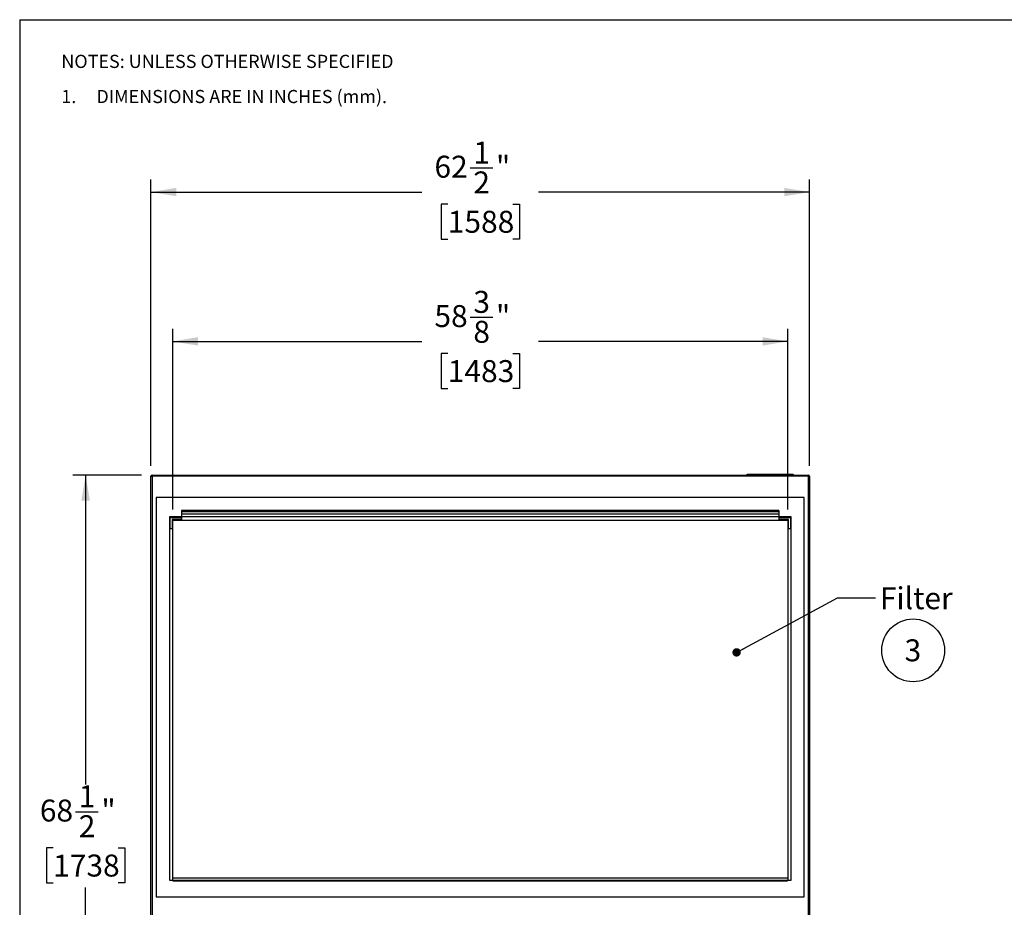
# Model space of a CAD drawing. Units: inches. Extents: x 0.3 to 10.6, y 0.4 to 8.2.
# Drawn here: x 0.3 to 5, y 4 to 8.2 of the extents above; entities that cross this region are included whole.
import ezdxf

# ---------------------------------------------------------------- set-up
doc = ezdxf.new("R2010")
doc.units = ezdxf.units.IN
doc.header["$MEASUREMENT"] = 0
doc.layers.add('REF00BDR', color=5, linetype='Continuous')
doc.layers.add('SLD-0', color=179, linetype='Continuous')
doc.styles.add('SLDTEXTSTYLE0', font='TXT', dxfattribs={"width": 0.7})
doc.styles.add('SLDTEXTSTYLE1', font='TXT', dxfattribs={"width": 0.75})
doc.styles.add('SLDTEXTSTYLE5', font='TXT', dxfattribs={"width": 0.689189})
doc.dimstyles.new('SLDDIMSTYLE0', dxfattribs={"dimtxt": 0.104167, "dimasz": 0.12, "dimexe": 0, "dimexo": 0.0625, "dimgap": 0.026042, "dimtad": 0, "dimtih": 1, "dimtoh": 1, "dimdec": 6, "dimlfac": 20, "dimrnd": 1e-09, "dimzin": 12, "dimdsep": 46, "dimlunit": 5, "dimtxsty": 'SLDTEXTSTYLE1', "dimsah": 1, "dimcen": 0.09, "dimadec": 0, "dimazin": 3, "dimtfac": 1, "dimtdec": 3, "dimtofl": 0, "dimtmove": 0, "dimatfit": 3, "dimfxl": 1, "dimfrac": 2, "dimtolj": 1, "dimtzin": 12, "dimarcsym": 0})
doc.dimstyles.new('SLDDIMSTYLE1', dxfattribs={"dimtxt": 0.18, "dimasz": 0.04, "dimexe": 0, "dimexo": 0.0625, "dimgap": 0, "dimtad": 0, "dimtih": 1, "dimtoh": 1, "dimdec": 0, "dimrnd": 1e-09, "dimzin": 0, "dimdsep": 46, "dimlunit": 5, "dimtxsty": 'Standard', "dimblk1": 'DOT', "dimblk2": 'DOT', "dimsah": 1, "dimcen": 0.09, "dimadec": 0, "dimazin": 0, "dimtfac": 0.04, "dimtdec": 0, "dimtofl": 0, "dimtmove": 0, "dimatfit": 3, "dimldrblk": 'DOT', "dimfxl": 1, "dimfrac": 2, "dimtolj": 1, "dimtzin": 0, "dimarcsym": 0})

# ---------------------------------------------------------------- blocks, each defined once
blk = doc.blocks.new('SW_NOTE_0_5')
at = {"layer": 'SLD-0', "color": 0}
blk.add_circle((0.0385, 0.0819), 0.149, dxfattribs=at)
at = {"layer": 'SLD-0', "color": 0, "insert": (0.0374, 0.1343), "char_height": 0.1042, "attachment_point": 2, "style": 'SLDTEXTSTYLE1'}
blk.add_mtext('3', dxfattribs=at)
blk = doc.blocks.new('SW_NOTE_0_11')
at = {"layer": 'REF00BDR', "color": 0, "char_height": 0.0625, "attachment_point": 1}
for s, insert, style in [('NOTES: UNLESS OTHERWISE SPECIFIED', (0, 0.0806), 'SLDTEXTSTYLE1'), ('1.     DIMENSIONS ARE IN INCHES (mm).', (0, -0.0861), 'SLDTEXTSTYLE5')]:
    blk.add_mtext(s, dxfattribs=dict(at, insert=insert, style=style))
blk = doc.blocks.new('_D')
at = {"layer": 'SLD-0'}
for p, q in [((2.4448, 7.5247), (2.5524, 7.5247)), ((0.9303, 6.1115), (0.9303, 7.47)), ((4.0553, 6.1115), (4.0553, 7.47)), ((0.9303, 7.41), (2.216, 7.41)), ((4.0553, 7.41), (2.7696, 7.41)), ((2.3389, 7.3524), (2.3072, 7.3524)), ((2.3072, 7.3524), (2.3072, 7.1869)), ((2.6467, 7.3524), (2.6784, 7.3524)), ((2.6784, 7.3524), (2.6784, 7.1869)), ((2.3072, 7.1869), (2.3389, 7.1869)), ((2.6784, 7.1869), (2.6467, 7.1869))]:
    blk.add_line(p, q, dxfattribs=at)
for points in [[(0.9303, 7.41), (1.0503, 7.39), (1.0503, 7.43)], [(4.0553, 7.41), (3.9353, 7.43), (3.9353, 7.39)]]:
    blk.add_solid(points, dxfattribs=at)
at = {"layer": 'SLD-0', "attachment_point": 1, "style": 'SLDTEXTSTYLE1'}
for s, insert, char_height in [('1', (2.4601, 7.6497), 0.1042), ('62', (2.2755, 7.5823), 0.10417), ('"', (2.5677, 7.5823), 0.1042), ('2', (2.4601, 7.5078), 0.1042), ('1588', (2.3389, 7.3211), 0.10417)]:
    blk.add_mtext(s, dxfattribs=dict(at, insert=insert, char_height=char_height))
blk = doc.blocks.new('_D_1')
at = {"layer": 'SLD-0'}
for p, q in [((2.4448, 6.816), (2.5524, 6.816)), ((1.0334, 5.904), (1.0334, 6.7614)), ((3.9522, 5.904), (3.9522, 6.7614)), ((1.0334, 6.7014), (2.216, 6.7014)), ((3.9522, 6.7014), (2.7696, 6.7014)), ((2.3389, 6.6437), (2.3072, 6.6437)), ((2.3072, 6.6437), (2.3072, 6.4782)), ((2.6467, 6.6437), (2.6784, 6.6437)), ((2.6784, 6.6437), (2.6784, 6.4782)), ((2.3072, 6.4782), (2.3389, 6.4782)), ((2.6784, 6.4782), (2.6467, 6.4782))]:
    blk.add_line(p, q, dxfattribs=at)
for points in [[(1.0334, 6.7014), (1.1534, 6.6814), (1.1534, 6.7214)], [(3.9522, 6.7014), (3.8322, 6.7214), (3.8322, 6.6814)]]:
    blk.add_solid(points, dxfattribs=at)
at = {"layer": 'SLD-0', "attachment_point": 1, "style": 'SLDTEXTSTYLE1'}
for s, insert, char_height in [('3', (2.4601, 6.9411), 0.1042), ('58', (2.2755, 6.8736), 0.10417), ('"', (2.5677, 6.8736), 0.1042), ('8', (2.4601, 6.7991), 0.1042), ('1483', (2.3389, 6.6125), 0.10417)]:
    blk.add_mtext(s, dxfattribs=dict(at, insert=insert, char_height=char_height))
blk = doc.blocks.new('_D_2')
at = {"layer": 'SLD-0'}
for p, q in [((0.8853, 6.0665), (0.5604, 6.0665)), ((0.6204, 6.0665), (0.6204, 4.5998)), ((0.5723, 4.4701), (0.68, 4.4701)), ((0.4664, 4.2979), (0.4348, 4.2979)), ((0.4348, 4.2979), (0.4348, 4.1323)), ((0.7743, 4.2979), (0.806, 4.2979)), ((0.806, 4.2979), (0.806, 4.1323)), ((0.4348, 4.1323), (0.4664, 4.1323)), ((0.806, 4.1323), (0.7743, 4.1323)), ((0.6204, 2.6446), (0.6204, 4.1112)), ((0.9343, 2.6446), (0.5604, 2.6446))]:
    blk.add_line(p, q, dxfattribs=at)
for points in [[(0.6204, 6.0665), (0.6004, 5.9465), (0.6404, 5.9465)], [(0.6204, 2.6446), (0.6404, 2.7646), (0.6004, 2.7646)]]:
    blk.add_solid(points, dxfattribs=at)
at = {"layer": 'SLD-0', "attachment_point": 1, "style": 'SLDTEXTSTYLE1'}
for s, insert, char_height in [('1', (0.5877, 4.5952), 0.1042), ('"', (0.6953, 4.5277), 0.1042), ('68', (0.4031, 4.5277), 0.10417), ('2', (0.5877, 4.4533), 0.1042), ('1738', (0.4664, 4.2666), 0.10417)]:
    blk.add_mtext(s, dxfattribs=dict(at, insert=insert, char_height=char_height))
blk = doc.blocks.new('_Dot')
at = {"color": 0, "linetype": 'ByBlock', "lineweight": -2}
blk.add_line((-0.5, 0), (-1, 0), dxfattribs=at)
at = {"color": 0, "linetype": 'ByBlock', "const_width": 0.5}
blk.add_lwpolyline([(-0.25, 0, 1), (0.25, 0, 1)], format="xyb", close=True, dxfattribs=at)

msp = doc.modelspace()

# ---------------------------------------------------------------- linework, layer by layer
at = {"color": 7, "linetype": 'Continuous', "lineweight": 25}
for p, q in [((0.93029983, 2.71208135), (0.93029983, 6.06145642)), ((0.93029983, 6.06145642), (0.93529982, 6.06145642)), ((0.93529982, 6.06145642), (0.93529982, 6.0664564)), ((0.93529982, 6.0664564), (4.0502998, 6.0664564)), ((0.93529982, 6.06145642), (0.93529982, 2.70708136)), ((4.0502998, 6.06145642), (0.93529982, 6.06145642)), ((3.75529987, 6.0664564), (3.76029985, 6.07145639)), ((3.76029985, 6.07145639), (3.97529979, 6.07145639)), ((3.97529979, 6.07145639), (3.98029978, 6.0664564)), ((4.0502998, 6.0664564), (4.0502998, 6.06145642)), ((4.0502998, 2.70708136), (4.0502998, 6.06145642)), ((4.0502998, 6.06145642), (4.05529978, 6.06145642)), ((4.05529978, 6.06145642), (4.05529978, 2.71208135)), ((4.03029986, 5.96020643), (0.95529987, 5.96020643)), ((0.95529987, 5.96020643), (0.95529987, 4.06645634)), ((4.03029986, 4.06645634), (4.03029986, 5.96020643)), ((3.90992488, 5.89896641), (1.07567485, 5.89896641)), ((1.07567485, 5.89896641), (1.07567485, 5.89357665)), ((3.90992488, 5.89357665), (1.07567485, 5.89357665)), ((1.07567485, 5.89357665), (1.07567485, 5.8820814)), ((3.90992488, 5.89896641), (3.90992488, 5.89357665)), ((3.90992488, 5.89357665), (3.90992488, 5.8820814)), ((3.96779981, 5.86958132), (1.0177998, 5.86958132)), ((1.0177998, 5.86958132), (1.0177998, 4.14458134)), ((1.02092482, 5.81170638), (1.02092482, 5.8664563)), ((1.02092482, 5.8664563), (1.07567485, 5.8664563)), ((1.03029988, 5.85708136), (1.03029988, 5.81170638)), ((1.07567485, 5.85708136), (1.03029988, 5.85708136)), ((1.03342478, 5.85395634), (3.95217483, 5.85395634)), ((1.03342478, 4.14458134), (1.03342478, 5.85395634)), ((3.90992488, 5.8820814), (1.07567485, 5.8820814)), ((1.07567485, 5.8820814), (1.07567485, 5.86958132)), ((1.07567485, 5.8664563), (1.07567485, 5.85708136)), ((3.90992488, 5.8820814), (3.90992488, 5.86958132)), ((3.90992488, 5.8664563), (3.90992488, 5.85708136)), ((3.90992488, 5.8664563), (3.96467479, 5.8664563)), ((3.95529985, 5.85708136), (3.90992488, 5.85708136)), ((3.95217483, 5.85395634), (3.95217483, 4.14458134)), ((3.95529985, 5.81170638), (3.95529985, 5.85708136)), ((3.96467479, 5.8664563), (3.96467479, 5.81170638)), ((3.96779981, 4.14458134), (3.96779981, 5.86958132)), ((1.03029988, 5.81170638), (1.02092482, 5.81170638)), ((3.96467479, 5.81170638), (3.95529985, 5.81170638)), ((1.0177998, 4.14458134), (1.03342478, 4.14458134)), ((1.03342478, 4.15551885), (3.95217483, 4.15551885)), ((1.03492487, 4.14458134), (1.03342478, 4.14458134)), ((1.03492487, 4.14145635), (1.03492487, 4.14458134)), ((1.03492487, 4.14458134), (3.95067486, 4.14458134)), ((1.03492487, 4.14145635), (3.95067486, 4.14145635)), ((3.95067486, 4.14145635), (3.95067486, 4.14458134)), ((3.95217483, 4.14458134), (3.95067486, 4.14458134)), ((3.95217483, 4.14458134), (3.96779981, 4.14458134)), ((0.95529987, 4.06645634), (4.03029986, 4.06645634))]:
    msp.add_line(p, q, dxfattribs=at)
for centre, start, end in [((0.93529982, 6.06145633), 90, 180), ((4.05029982, 6.06145633), 0, 90)]:
    msp.add_arc(centre, 0.005, start, end, dxfattribs=at)
at = {"layer": 'REF00BDR'}
for q in [(10.57027082, 8.22781692), (0.30748735, 0.3510696)]:
    msp.add_line((0.30748735, 8.22781692), q, dxfattribs=at)

# ---------------------------------------------------------------- block references
msp.add_blockref('SW_NOTE_0_11', (0.50504628, 7.98066893), dxfattribs=at)
at = {"layer": 'SLD-0'}
msp.add_blockref('SW_NOTE_0_5', (4.50829634, 5.15353668), dxfattribs=at)

# ---------------------------------------------------------------- texts
at = {"layer": 'SLD-0', "insert": (4.38902751, 5.53510457), "char_height": 0.104166667, "attachment_point": 1, "style": 'SLDTEXTSTYLE0'}
msp.add_mtext('Filter', dxfattribs=at)

# ---------------------------------------------------------------- dimensions: what is measured, and where the dimension line sits
at = {"layer": 'SLD-0'}
for base, p1, p2, picture, middle in [((4.05529982, 7.41003901), (0.93029982, 6.06145633), (4.05529982, 6.06145633), '_D', (2.49279982, 7.41003901)), ((1.03342482, 6.70137759), (3.95217482, 5.85395633), (1.03342482, 5.85395633), '_D_1', (2.49279982, 6.70137759))]:
    dim = msp.add_linear_dim(base=base, p1=p1, p2=p2, dimstyle='SLDDIMSTYLE0', dxfattribs=at)
    dim.commit()
    dim.dimension.update_dxf_attribs({"geometry": picture, "text_midpoint": middle, "dimtype": 160})
dim = msp.add_linear_dim(base=(0.62037319, 2.64458133), p1=(0.93529982, 6.06645633), p2=(0.98429982, 2.64458133), angle=90, dimstyle='SLDDIMSTYLE0', dxfattribs=at)
dim.commit()
dim.dimension.update_dxf_attribs({"geometry": '_D_2', "text_midpoint": (0.62037319, 4.35551883), "dimtype": 160})

# ---------------------------------------------------------------- leaders
msp.add_leader([(3.70929008, 5.2259906), (4.18802407, 5.48463639), (4.36802407, 5.48463639)], dimstyle='SLDDIMSTYLE1', dxfattribs=at)

doc.saveas('drawing.dxf')
